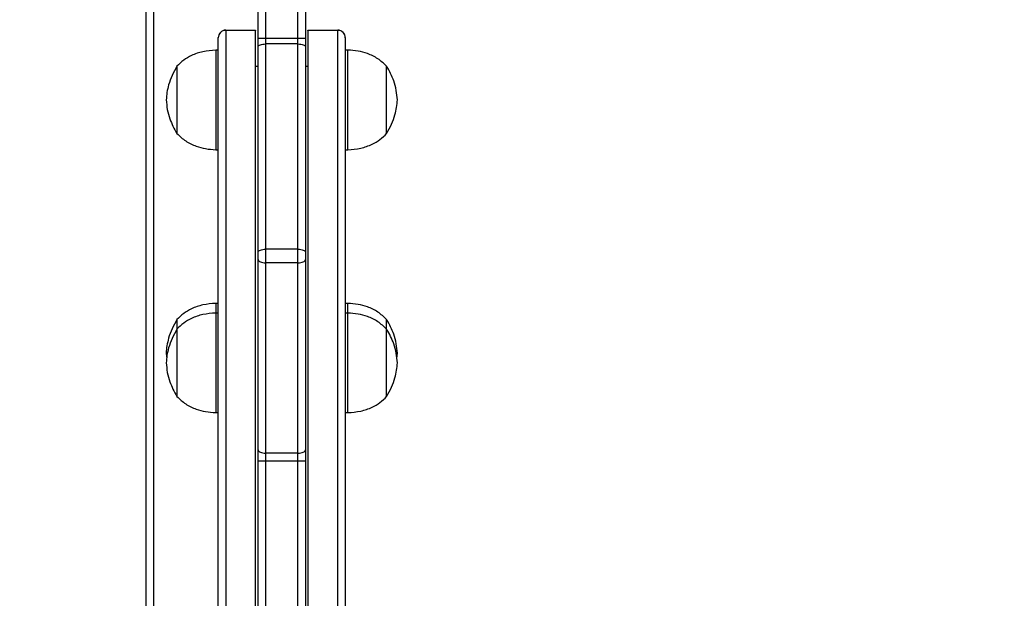
# Model space of a CAD drawing. Units: millimetres. Extents: x -211 to 1151, y -306 to 900.
# Drawn here: x 596 to 636, y 133 to 156 of the extents above; entities that cross this region are included whole.
import ezdxf

# ---------------------------------------------------------------- set-up
doc = ezdxf.new("R2010")
doc.units = ezdxf.units.MM
doc.header["$PDSIZE"] = -1
doc.dimstyles.new('ISO-25', dxfattribs={"dimtxt": 2.5, "dimasz": 2.5, "dimexe": 1.25, "dimexo": 0.625, "dimtad": 1, "dimtxsty": 'Standard', "dimcen": 2.5, "dimadec": 0, "dimazin": 0, "dimtfac": 1, "dimtmove": 0, "dimatfit": 3, "dimfxl": 1, "dimarcsym": 0})

# ---------------------------------------------------------------- blocks, each defined once
blk = doc.blocks.new('*D2')
at = {"color": 0, "lineweight": -2, "transparency": 16777216}
for p, q in [((682.343, 398.827), (90.252, 398.827)), ((90.352, 398.497), (90.352, 139.333)), ((90.352, -155.593), (90.352, 99.028)), ((682.343, -155.923), (90.252, -155.923))]:
    blk.add_line(p, q, dxfattribs=at)
at = {"color": 0, "transparency": 16777216}
for points in [[(90.407, 398.497), (90.297, 398.497), (90.352, 398.827)], [(90.297, -155.593), (90.407, -155.593), (90.352, -155.923)]]:
    blk.add_solid(points, dxfattribs=at)
at = {"layer": 'Defpoints', "color": 0, "transparency": 16777216}
for p in [(682.443, 398.827), (90.352, -155.923), (682.443, -155.923)]:
    blk.add_point(p, dxfattribs=at)
at = {"color": 0, "transparency": 16777216, "insert": (90.352, 119.181), "char_height": 40, "attachment_point": 5}
blk.add_mtext('555', dxfattribs=at)
blk = doc.blocks.new('*D4')
at = {"color": 0, "lineweight": -2, "transparency": 16777216}
for p, q in [((924.403, 567.669), (-180.779, 567.669)), ((-170.779, 534.649), (-170.779, 163.613)), ((-170.779, -272.903), (-170.779, 98.133)), ((665.402, -305.923), (-180.779, -305.923))]:
    blk.add_line(p, q, dxfattribs=at)
at = {"color": 0, "transparency": 16777216}
for points in [[(-165.276, 534.649), (-176.283, 534.649), (-170.779, 567.669)], [(-176.283, -272.903), (-165.276, -272.903), (-170.779, -305.923)]]:
    blk.add_solid(points, dxfattribs=at)
at = {"layer": 'Defpoints', "color": 0, "transparency": 16777216}
for p in [(-170.779, 567.669), (934.403, 567.669), (675.402, -305.923)]:
    blk.add_point(p, dxfattribs=at)
at = {"color": 0, "transparency": 16777216, "insert": (-170.779, 130.873), "char_height": 35, "attachment_point": 5}
blk.add_mtext('874', dxfattribs=at)
blk = doc.blocks.new('WD1505-2Dd')
at = {"color": 7, "linetype": 'Continuous', "lineweight": 25}
for p, q in [((607.503, 155.342), (607.503, 173.556)), ((607.803, 173.525), (607.803, 155.334)), ((606.203, 165.672), (606.203, 155.342)), ((601.403, 100.786), (601.403, 164.986)), ((601.703, 164.986), (601.703, 100.786)), ((605.903, 155.334), (605.903, 165.234)), ((604.603, 155.675), (605.803, 155.675)), ((604.603, 155.675), (604.603, 155.666)), ((605.803, 155.666), (604.603, 155.666)), ((604.603, 155.666), (604.603, 120.514)), ((605.803, 155.666), (604.603, 155.666)), ((604.603, 155.666), (604.603, 155.666)), ((605.803, 155.675), (605.803, 155.666)), ((605.803, 120.514), (605.803, 155.666)), ((605.803, 155.666), (605.803, 155.666)), ((607.903, 155.675), (609.103, 155.675)), ((607.903, 155.666), (607.903, 155.675)), ((609.103, 155.667), (607.903, 155.667)), ((607.903, 155.666), (607.903, 155.667)), ((609.103, 155.666), (607.903, 155.666)), ((607.903, 155.666), (607.903, 120.532)), ((609.103, 155.667), (609.103, 155.675)), ((609.103, 155.666), (609.103, 155.667)), ((609.103, 120.532), (609.103, 155.666)), ((604.303, 155.366), (604.303, 155.375)), ((604.303, 120.662), (604.303, 155.366)), ((605.903, 155.017), (605.903, 155.334)), ((605.903, 146.773), (605.903, 155.017)), ((606.203, 155.342), (606.203, 155.12)), ((607.503, 155.342), (606.203, 155.342)), ((606.203, 155.12), (606.203, 146.876)), ((607.503, 155.12), (606.203, 155.12)), ((607.503, 155.12), (607.503, 155.342)), ((607.503, 146.876), (607.503, 155.12)), ((607.803, 155.334), (607.803, 155.017)), ((607.803, 155.017), (607.803, 146.773)), ((609.403, 155.375), (609.403, 155.367)), ((609.403, 155.367), (609.403, 120.68)), ((604.303, 154.875), (604.203, 154.875)), ((604.203, 154.875), (604.203, 150.875)), ((609.503, 154.875), (609.403, 154.875)), ((609.503, 150.875), (609.503, 154.875)), ((602.643, 154.225), (602.643, 151.525)), ((602.643, 154.225), (602.643, 151.525)), ((605.903, 154.211), (605.803, 154.211)), ((607.903, 154.211), (607.803, 154.211)), ((611.063, 151.525), (611.063, 154.225)), ((611.063, 151.525), (611.063, 154.225)), ((604.203, 150.875), (604.303, 150.875)), ((609.403, 150.875), (609.503, 150.875)), ((605.903, 146.462), (605.903, 146.773)), ((606.203, 146.876), (606.203, 146.333)), ((607.503, 146.876), (606.203, 146.876)), ((607.503, 146.333), (607.503, 146.876)), ((607.803, 146.773), (607.803, 146.462)), ((605.903, 138.818), (605.903, 146.462)), ((606.203, 146.333), (606.203, 138.689)), ((607.503, 146.333), (606.203, 146.333)), ((607.503, 138.689), (607.503, 146.333)), ((607.803, 146.462), (607.803, 138.818)), ((604.303, 144.703), (604.203, 144.703)), ((604.203, 144.703), (604.203, 144.319)), ((604.303, 144.317), (604.203, 144.317)), ((604.203, 144.317), (604.203, 140.317)), ((609.503, 144.703), (609.403, 144.703)), ((609.503, 144.317), (609.403, 144.317)), ((609.503, 144.7), (609.503, 144.703)), ((609.503, 144.317), (609.503, 144.7)), ((609.503, 140.317), (609.503, 144.317)), ((602.643, 144.053), (602.643, 143.675)), ((602.643, 144.053), (602.643, 143.675)), ((611.063, 144.051), (611.063, 144.053)), ((611.063, 144.051), (611.063, 144.053)), ((611.063, 143.678), (611.063, 144.051)), ((602.643, 143.667), (602.643, 140.967)), ((602.643, 143.667), (602.643, 140.967)), ((611.063, 140.967), (611.063, 143.667)), ((611.063, 140.967), (611.063, 143.667)), ((611.473, 142.495), (611.493, 142.703)), ((604.203, 140.317), (604.303, 140.317)), ((609.403, 140.317), (609.503, 140.317)), ((605.903, 138.369), (605.903, 138.818)), ((607.803, 138.818), (607.803, 138.369)), ((607.503, 138.689), (606.203, 138.689)), ((606.203, 138.689), (606.203, 138.374)), ((607.503, 138.374), (607.503, 138.689)), ((605.903, 100.538), (605.903, 138.369)), ((607.503, 138.374), (606.203, 138.374)), ((606.203, 138.374), (606.203, 100.1)), ((607.503, 93.945), (607.503, 138.374)), ((607.803, 138.369), (607.803, 93.94))]:
    blk.add_line(p, q, dxfattribs=at)
at = {"color": 7, "linetype": 'Continuous', "lineweight": 25, "flags": 128}
for points in [[(605.903, 155.017), (605.909, 155.037), (605.926, 155.057), (605.954, 155.074), (605.991, 155.09), (606.036, 155.103), (606.088, 155.112), (606.144, 155.118), (606.203, 155.12)], [(607.503, 155.12), (607.562, 155.118), (607.618, 155.112), (607.67, 155.103), (607.715, 155.09), (607.752, 155.074), (607.78, 155.057), (607.797, 155.037), (607.803, 155.017)], [(605.903, 146.773), (605.909, 146.793), (605.926, 146.813), (605.954, 146.83), (605.991, 146.846), (606.036, 146.859), (606.088, 146.869), (606.144, 146.874), (606.203, 146.876)], [(607.503, 146.876), (607.562, 146.874), (607.618, 146.869), (607.67, 146.859), (607.715, 146.846), (607.752, 146.83), (607.78, 146.813), (607.797, 146.793), (607.803, 146.773)], [(605.903, 146.462), (605.909, 146.437), (605.926, 146.413), (605.954, 146.39), (605.991, 146.371), (606.036, 146.355), (606.088, 146.343), (606.144, 146.335), (606.203, 146.333)], [(607.503, 146.333), (607.562, 146.335), (607.618, 146.343), (607.67, 146.355), (607.715, 146.371), (607.752, 146.39), (607.78, 146.413), (607.797, 146.437), (607.803, 146.462)], [(605.903, 138.818), (605.909, 138.793), (605.926, 138.769), (605.954, 138.746), (605.991, 138.727), (606.036, 138.71), (606.088, 138.699), (606.144, 138.691), (606.203, 138.689)], [(607.503, 138.689), (607.562, 138.691), (607.618, 138.699), (607.67, 138.71), (607.715, 138.727), (607.752, 138.746), (607.78, 138.769), (607.797, 138.793), (607.803, 138.818)]]:
    blk.add_lwpolyline(points, dxfattribs=at)
at = {"color": 7, "linetype": 'Continuous', "lineweight": 25}
for centre, radius, start, end in [((604.603, 155.375), 0.3, 89.9929, 180.0054), ((604.603, 155.366), 0.3, 89.9812, 179.9943), ((609.103, 155.375), 0.3, 359.9995, 90.0025), ((609.103, 155.367), 0.3, 0.0098, 90.0133), ((606.128, 152.612), 2.731, 88.4273, 94.7265), ((607.578, 152.611), 2.732, 85.2741, 91.5723), ((606.128, 134.032), 4.342, 89.0105, 92.9702), ((607.578, 134.031), 4.343, 87.0302, 90.9892)]:
    blk.add_arc(centre, radius, start, end, dxfattribs=at)
for points, knots in [([(604.203, 154.875), (604.028, 154.861), (603.692, 154.834), (603.256, 154.683), (602.905, 154.479), (602.73, 154.309), (602.643, 154.225)], [0, 0, 0, 0, 0.302701, 0.58035, 0.789974, 1, 1, 1, 1]), ([(611.063, 154.225), (610.95, 154.331), (610.723, 154.544), (610.321, 154.735), (609.91, 154.846), (609.642, 154.865), (609.503, 154.875)], [0, 0, 0, 0, 0.266691, 0.536051, 0.759467, 1, 1, 1, 1]), ([(602.643, 154.225), (602.574, 154.102), (602.438, 153.863), (602.31, 153.507), (602.234, 153.178), (602.22, 152.975), (602.213, 152.875)], [0, 0, 0, 0, 0.295007, 0.57527, 0.788906, 1, 1, 1, 1]), ([(611.493, 152.875), (611.483, 153.003), (611.462, 153.262), (611.361, 153.615), (611.228, 153.939), (611.119, 154.128), (611.063, 154.225)], [0, 0, 0, 0, 0.2688808, 0.5432444, 0.7667157, 1, 1, 1, 1]), ([(602.213, 152.875), (602.223, 152.746), (602.244, 152.487), (602.346, 152.134), (602.479, 151.81), (602.587, 151.621), (602.643, 151.525)], [0, 0, 0, 0, 0.268882, 0.543244, 0.766716, 1, 1, 1, 1]), ([(611.063, 151.525), (611.133, 151.647), (611.268, 151.887), (611.396, 152.243), (611.472, 152.571), (611.486, 152.774), (611.493, 152.875)], [0, 0, 0, 0, 0.295007, 0.575265, 0.788905, 1, 1, 1, 1]), ([(602.643, 151.525), (602.756, 151.418), (602.983, 151.205), (603.385, 151.014), (603.796, 150.903), (604.064, 150.884), (604.203, 150.875)], [0, 0, 0, 0, 0.266695, 0.536059, 0.759477, 1, 1, 1, 1]), ([(609.503, 150.875), (609.678, 150.888), (610.014, 150.915), (610.45, 151.066), (610.801, 151.27), (610.976, 151.44), (611.063, 151.525)], [0, 0, 0, 0, 0.30271, 0.580356, 0.789977, 1, 1, 1, 1]), ([(604.203, 144.703), (604.028, 144.69), (603.692, 144.663), (603.256, 144.512), (602.905, 144.308), (602.73, 144.138), (602.643, 144.053)], [0, 0, 0, 0, 0.3027009, 0.5803504, 0.7899741, 1, 1, 1, 1]), ([(604.203, 144.317), (604.028, 144.303), (603.692, 144.277), (603.256, 144.126), (602.905, 143.921), (602.73, 143.752), (602.643, 143.667)], [0, 0, 0, 0, 0.302701, 0.58035, 0.789974, 1, 1, 1, 1]), ([(611.063, 144.053), (610.95, 144.16), (610.723, 144.373), (610.321, 144.564), (609.91, 144.675), (609.642, 144.694), (609.503, 144.703)], [0, 0, 0, 0, 0.266691, 0.536051, 0.759467, 1, 1, 1, 1]), ([(611.063, 143.667), (610.95, 143.773), (610.723, 143.987), (610.321, 144.178), (609.91, 144.289), (609.642, 144.307), (609.503, 144.317)], [0, 0, 0, 0, 0.266691, 0.536051, 0.759467, 1, 1, 1, 1]), ([(602.643, 144.053), (602.574, 143.931), (602.439, 143.691), (602.308, 143.335), (602.24, 143.007), (602.2, 142.744), (602.224, 142.585), (602.233, 142.526)], [0, 0, 0, 0, 0.262253, 0.511399, 0.701315, 0.888973, 1, 1, 1, 1]), ([(611.493, 142.703), (611.483, 142.831), (611.462, 143.09), (611.361, 143.444), (611.228, 143.768), (611.119, 143.957), (611.063, 144.053)], [0, 0, 0, 0, 0.268881, 0.543244, 0.766716, 1, 1, 1, 1]), ([(602.643, 143.667), (602.574, 143.544), (602.438, 143.305), (602.31, 142.949), (602.234, 142.62), (602.22, 142.418), (602.213, 142.317)], [0, 0, 0, 0, 0.295007, 0.57527, 0.788905, 1, 1, 1, 1]), ([(611.493, 142.317), (611.483, 142.445), (611.462, 142.704), (611.361, 143.058), (611.228, 143.381), (611.119, 143.57), (611.063, 143.667)], [0, 0, 0, 0, 0.268881, 0.543244, 0.766716, 1, 1, 1, 1]), ([(602.213, 142.317), (602.223, 142.189), (602.244, 141.93), (602.346, 141.576), (602.479, 141.253), (602.587, 141.064), (602.643, 140.967)], [0, 0, 0, 0, 0.2688813, 0.5432441, 0.7667157, 1, 1, 1, 1]), ([(611.063, 140.967), (611.133, 141.09), (611.268, 141.329), (611.396, 141.685), (611.472, 142.014), (611.486, 142.216), (611.493, 142.317)], [0, 0, 0, 0, 0.295008, 0.575265, 0.788905, 1, 1, 1, 1]), ([(602.643, 140.967), (602.756, 140.861), (602.983, 140.647), (603.385, 140.456), (603.796, 140.345), (604.064, 140.327), (604.203, 140.317)], [0, 0, 0, 0, 0.266695, 0.536059, 0.759477, 1, 1, 1, 1]), ([(609.503, 140.317), (609.678, 140.331), (610.014, 140.357), (610.45, 140.508), (610.801, 140.713), (610.976, 140.882), (611.063, 140.967)], [0, 0, 0, 0, 0.30271, 0.580356, 0.789977, 1, 1, 1, 1])]:
    blk.add_open_spline(points, degree=3, knots=knots, dxfattribs=at)

msp = doc.modelspace()

# ---------------------------------------------------------------- block references
msp.add_blockref('WD1505-2Dd', (0, 0))

# ---------------------------------------------------------------- dimensions: what is measured, and where the dimension line sits
dim = msp.add_linear_dim(base=(-170.779, 567.669), p1=(675.402, -305.923), p2=(934.403, 567.669), angle=90, dimstyle='ISO-25', override={"dimscale": 100, "dimtxt": 0.35, "dimasz": 0.3302, "dimexe": 0.1, "dimexo": 0.1, "dimgap": 0.1524, "dimtih": 1, "dimtoh": 1, "dimdec": 0, "dimlfac": 1, "dimzin": 1, "dimadec": 2, "dimtzin": 1})
dim.commit()
dim.dimension.update_dxf_attribs({"geometry": '*D4', "text_midpoint": (-170.779, 130.873)})
dim = msp.add_linear_dim(base=(90.352, -155.923), p1=(682.443, 398.827), p2=(682.443, -155.923), angle=90, dimstyle='ISO-25', override={"dimtxt": 40, "dimasz": 0.3302, "dimexe": 0.1, "dimexo": 0.1, "dimgap": 0.1524, "dimtih": 1, "dimtoh": 1, "dimdec": 0, "dimlfac": 1, "dimzin": 1, "dimadec": 2, "dimtzin": 1})
dim.commit()
dim.dimension.update_dxf_attribs({"geometry": '*D2', "text_midpoint": (90.352, 119.181), "dimtype": 160})

doc.saveas('drawing.dxf')
